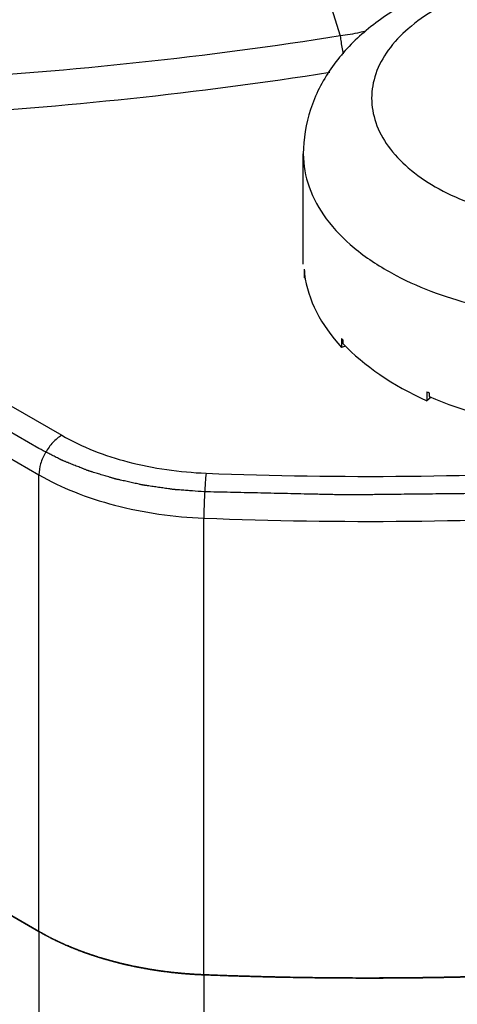
# Model space of a CAD drawing. Units: inches. Extents: x 0.5 to 33.6, y 0.5 to 21.6.
# Drawn here: x 2.8 to 3, y 17.2 to 17.6 of the extents above; entities that cross this region are included whole.
import ezdxf

# ---------------------------------------------------------------- set-up
doc = ezdxf.new("R2010")
doc.units = ezdxf.units.IN
doc.header["$LTSCALE"] = 1.87
doc.header["$MEASUREMENT"] = 0
doc.layers.get('0').update_dxf_attribs({"linetype": 'CONTINUOUS'})
doc.layers.add('AXIS', color=7, linetype='CONTINUOUS')
doc.layers.add('DATUM_CURVES', color=7, linetype='CONTINUOUS')

msp = doc.modelspace()

# ---------------------------------------------------------------- linework, layer by layer
at = {"color": 7, "linetype": 'CONTINUOUS'}
for p, q in [((2.9150229148, 17.6985862538), (2.9507971081, 17.5836411036)), ((2.8405328303, 17.2558201524), (2.1692671251, 17.6433668205)), ((2.5989436359, 17.5624565586), (2.8405328303, 17.4229781276)), ((2.6477147098, 17.5535863582), (2.8488844504, 17.4374436383)), ((2.937279421, 17.5001088266), (2.937279421, 17.5404229255)), ((2.9376010718, 17.4982469153), (2.9376010718, 17.4950323389)), ((2.937678381, 17.4977104738), (2.937678381, 17.4963817944)), ((2.9379867116, 17.4950498625), (2.9376010718, 17.4950323389)), ((2.9512573027, 17.4728556419), (2.9512573027, 17.4696410654)), ((2.9517270934, 17.472390673), (2.9517270934, 17.4710619936)), ((2.9527203915, 17.4701287594), (2.9512573027, 17.4696410654)), ((2.9825169235, 17.4533321376), (2.9825169235, 17.4501175611)), ((2.9840474152, 17.4514032435), (2.9825169235, 17.4501175611)), ((2.9832876666, 17.453029231), (2.9832876666, 17.4517005516)), ((2.8405328303, 17.2558201524), (2.8405328303, 17.4229781276)), ((2.9008900748, 17.2399698759), (2.9008900748, 17.4071278511))]:
    msp.add_line(p, q, dxfattribs=at)
for centre, radius, start, end in [((2.9727725838, 17.5030418594), 0.0354968554, 187.7632929575, 188.638121869), ((2.9967838206, 17.5183844572), 0.0643858436, 225.0014456312, 225.5896453742), ((3.0292167954, 17.5710275064), 0.1266217907, 248.3575162348, 248.732241383)]:
    msp.add_arc(centre, radius, start, end, dxfattribs=at)
for major_axis, ratio, start_param, end_param in [((0.1043075095, -0.0035834426), 0.6139488102, 3.2501621599, 3.6862844306), ((0.104273445, -0.005756427), 0.6004101075, 3.7072658568, 4.1433881276), ((0.104258173, -0.0066781484), 0.5824590094, 4.1564827476, 4.5926050184)]:
    msp.add_ellipse((3.0416101296, 17.4997585334), major_axis=major_axis, ratio=ratio, start_param=start_param, end_param=end_param, dxfattribs=at)
for points, knots in [([(2.97301467, 17.5944596212), (2.9679209745, 17.5915187923), (2.9584051464, 17.5848505801), (2.9467929919, 17.5721131409), (2.9391020563, 17.5570447892), (2.937279421, 17.5459274283), (2.937279421, 17.5404229255)], [0, 0, 0, 0, 0.2605440873, 0.5108730753, 0.7561641144, 1, 1, 1, 1]), ([(2.985514614, 17.5932215143), (2.9820323618, 17.591211047), (2.9757159176, 17.5868626681), (2.9681710293, 17.5789301428), (2.9633946846, 17.5701499121), (2.9617410735, 17.5608352859), (2.9633949833, 17.5515206812), (2.9681707649, 17.5427405534), (2.975718418, 17.5348069672), (2.9857010704, 17.5279331867), (2.9977503293, 17.5223224461), (3.0163665466, 17.5166683969), (3.041609945, 17.5139226522), (3.0668558988, 17.5166695224), (3.0854679088, 17.5223211047), (3.0938653951, 17.5262323013), (3.0977056452, 17.5284494575)], [0, 0, 0, 0, 0.0604124086, 0.114451776, 0.1630599397, 0.2084554017, 0.2538511475, 0.30245864, 0.3565008369, 0.4169116219, 0.4835331631, 0.5554172575, 0.7084561677, 0.8614955342, 0.933376808, 1, 1, 1, 1]), ([(2.960209691, 17.5854438187), (2.9594550113, 17.5852368199), (2.9563554151, 17.5844546074), (2.9531950072, 17.5839173846), (2.9507971081, 17.5836411036)], [0, 0, 0, 0, 0.2448297883, 1, 1, 1, 1]), ([(2.9507971081, 17.5836411036), (2.9019358286, 17.5758383047), (2.802747973, 17.5653160171), (2.703017864, 17.5646943117), (2.6529954386, 17.5668661369)], [0, 0, 0, 0, 0.4970408451, 1, 1, 1, 1]), ([(2.9507971073, 17.5836411042), (2.9508524534, 17.5830901755), (2.9511138597, 17.5808764926), (2.9515118826, 17.5786784714), (2.9518944138, 17.5770474782)], [0, 0, 0, 0, 0.2484133053, 1, 1, 1, 1]), ([(2.9469733512, 17.570218748), (2.898575335, 17.5626054732), (2.8004110979, 17.5522497014), (2.7017165808, 17.5513959088), (2.65221997, 17.5533528368)], [0, 0, 0, 0, 0.497248922, 1, 1, 1, 1]), ([(2.9372796883, 17.5404229255), (2.9372796833, 17.5363318562), (2.9388406454, 17.527785009), (2.9454996426, 17.5159427686), (2.9559819713, 17.5052997752), (2.9647249316, 17.4995253914), (2.9695412182, 17.4968691461)], [0, 0, 0, 0, 0.2165140838, 0.4491713623, 0.7089093882, 1, 1, 1, 1]), ([(2.9695412182, 17.4968691461), (2.9788112648, 17.4917565935), (2.9999312184, 17.4839635816), (3.0338891, 17.4792191248), (3.0686861824, 17.4810751391), (3.0911675852, 17.4869187633), (3.1014993072, 17.4911009432)], [0, 0, 0, 0, 0.234056533, 0.4915657311, 0.7535694985, 1, 1, 1, 1]), ([(2.9016970394, 17.4235746463), (2.9510114862, 17.4216248454), (3.049314431, 17.4225892668), (3.1470549357, 17.4332425807), (3.1952028253, 17.4410543929)], [0, 0, 0, 0, 0.502932249, 1, 1, 1, 1]), ([(2.8488844504, 17.4374436383), (2.8476988298, 17.4367591239), (2.8454550063, 17.4348707483), (2.842836214, 17.431291951), (2.8410462964, 17.4272345898), (2.8405328303, 17.424347176), (2.8405328303, 17.4229781276)], [0, 0, 0, 0, 0.2372238705, 0.499998382, 0.7627737741, 1, 1, 1, 1]), ([(2.8488844504, 17.4374436383), (2.8564184106, 17.4330940027), (2.8737878945, 17.4265003392), (2.8920760332, 17.4239550429), (2.9016970394, 17.4235746463)], [0, 0, 0, 0, 0.4746533288, 1, 1, 1, 1]), ([(2.8405328303, 17.4229781276), (2.844693678, 17.4205759154), (2.8537315573, 17.4162815676), (2.8737154985, 17.4098150041), (2.8898946386, 17.40756259), (2.9008900748, 17.4071278511)], [0, 0, 0, 0, 0.2291349777, 0.4751994093, 1, 1, 1, 1]), ([(2.9008900748, 17.4071278511), (2.9508769913, 17.4051514619), (3.050520431, 17.4061290327), (3.1495937606, 17.4169276209), (3.1983982124, 17.4248459578)], [0, 0, 0, 0, 0.5029322487, 1, 1, 1, 1]), ([(2.9016970394, 17.4235746463), (2.9015654319, 17.4224651372), (2.9013485209, 17.4199208939), (2.901024334, 17.4144399944), (2.9008900748, 17.4100661438), (2.9008900748, 17.4071278511)], [0, 0, 0, 0, 0.2034861439, 0.4648629245, 1, 1, 1, 1]), ([(2.9008900748, 17.2399698759), (2.9508769915, 17.2379934868), (3.0505204312, 17.2389710572), (3.1495937608, 17.2497696458), (3.1983982124, 17.2576879826)], [0, 0, 0, 0, 0.5029322505, 1, 1, 1, 1]), ([(2.8405328303, 17.2558201524), (2.8446937248, 17.2534179132), (2.8537315919, 17.2491234817), (2.8737156451, 17.2426572904), (2.8898946611, 17.240404614), (2.9008900748, 17.2399698759)], [0, 0, 0, 0, 0.2291376148, 0.475200335, 1, 1, 1, 1])]:
    msp.add_open_spline(points, degree=3, knots=knots, dxfattribs=at)
at = {"layer": 'AXIS', "color": 7, "linetype": 'CONTINUOUS'}
for p, q in [((2.8405328303, 17.2558201524), (2.8405328303, 6.1655314158)), ((2.9008900748, 17.2399698759), (2.9008900748, 6.1496811393))]:
    msp.add_line(p, q, dxfattribs=at)
for centre, radius, start, end in [((2.906156157, 17.3918061993), 0.1518969921, 257.9658180908, 262.9391058182), ((2.9072275649, 17.4007044674), 0.1608594812, 262.9499800327, 267.7420949393), ((2.9608483101, 18.7570416501), 1.5182561569, 267.7367143262, 269.8360101595), ((2.9608744967, 18.7594466008), 1.5206611729, 269.8352828547, 270.0868534386), ((2.9608927882, 18.7574891021), 1.5187036487, 270.086275306, 272.080231215)]:
    msp.add_arc(centre, radius, start, end, dxfattribs=at)
for points, knots in [([(2.8507671339, 17.2507034063), (2.8498697172, 17.2510907702), (2.8463875692, 17.2526499167), (2.8429904271, 17.2544012904), (2.8405328303, 17.2558201524)], [0, 0, 0, 0, 0.2561972852, 1, 1, 1, 1]), ([(2.862162961, 17.2464836083), (2.8611772759, 17.2467934531), (2.8573270549, 17.2480553152), (2.8535384134, 17.2495072019), (2.8507671339, 17.2507034063)], [0, 0, 0, 0, 0.2550155603, 1, 1, 1, 1]), ([(2.8744863627, 17.2432473882), (2.873432327, 17.2434731039), (2.8692887145, 17.24440914), (2.8651870806, 17.2455329924), (2.862162961, 17.2464836083)], [0, 0, 0, 0, 0.2537539842, 1, 1, 1, 1])]:
    msp.add_open_spline(points, degree=3, knots=knots, dxfattribs=at)
at = {"layer": 'DATUM_CURVES', "color": 7, "linetype": 'CONTINUOUS'}
for p, q in [((2.1692671251, 17.6433668205), (2.8405328303, 17.2558201524)), ((2.8405328303, 17.4326218569), (2.5952848004, 17.5742126698)), ((2.8507260344, 17.2507211567), (2.8508170793, 17.2506818624)), ((2.8620911265, 17.2465062124), (2.8622396302, 17.2464595342)), ((2.8744045493, 17.2432649329), (2.8745630797, 17.2432309816)), ((2.8875345302, 17.2410549627), (2.8874233987, 17.2410687614)), ((2.961589636, 17.2387855964), (2.9604769017, 17.2387854802))]:
    msp.add_line(p, q, dxfattribs=at)
for points, knots in [([(2.9008900748, 17.4167715804), (2.8995005472, 17.4168746003), (2.8974162562, 17.4170291313), (2.894984582, 17.4172094133), (2.8935950558, 17.4173124375), (2.8925529057, 17.4173896891), (2.8916844647, 17.4174541183), (2.8909896729, 17.417505543), (2.8905555166, 17.4175379535), (2.8902079888, 17.4175632635), (2.8899912466, 17.4175804933), (2.8898167932, 17.4175910451), (2.8896462081, 17.4176133964), (2.889349481, 17.4176579925), (2.8889246477, 17.4177188413), (2.8882454384, 17.4178177977), (2.8873962473, 17.4179409457), (2.8860376424, 17.4181382899), (2.8843393466, 17.4183848551), (2.8826410837, 17.4186314961), (2.8812824262, 17.4188287191), (2.8804333669, 17.4189521699), (2.8797538872, 17.4190505055), (2.8793297424, 17.4191129348), (2.8790317787, 17.4191546923), (2.8788631758, 17.4191815937), (2.8787008338, 17.4192199471), (2.8784957626, 17.4192639678), (2.8781688466, 17.4193365922), (2.8777597915, 17.4194266224), (2.8771055326, 17.4195710901), (2.8762876302, 17.4197515308), (2.8753061811, 17.4199681214), (2.8743247229, 17.4201846952), (2.8733432675, 17.4204012741), (2.8723618099, 17.4206178498), (2.8713803581, 17.420834433), (2.8705624643, 17.4210148968), (2.8699081879, 17.4211593172), (2.8694173751, 17.4212674978), (2.8690087, 17.4213580769), (2.8687219689, 17.421420641), (2.8685591507, 17.4214577055), (2.8684341409, 17.4214818036), (2.8683202018, 17.4215200459), (2.8681644213, 17.421566102), (2.8678936048, 17.4216489989), (2.8675057834, 17.4217662212), (2.8670408004, 17.4219074023), (2.8664206823, 17.4220954642), (2.865645583, 17.4223306032), (2.8647154431, 17.4226127434), (2.863785309, 17.4228948911), (2.8628551727, 17.4231770357), (2.8619250393, 17.4234591853), (2.8609948964, 17.4237413177), (2.8602198065, 17.4239764812), (2.8595996692, 17.4241644932), (2.8592122325, 17.424282271), (2.8589019416, 17.4243758742), (2.858708789, 17.4244357886), (2.8585524822, 17.424480485), (2.8584401387, 17.4245228654), (2.8583291645, 17.424567728), (2.8581065117, 17.4246561764), (2.8577728283, 17.4247893852), (2.8573277481, 17.4249666905), (2.8568827131, 17.4251440777), (2.8562893174, 17.4253805655), (2.855250882, 17.4257944323), (2.8537674003, 17.4263856642), (2.8522839155, 17.4269768963), (2.8512454844, 17.4273907629), (2.850652082, 17.4276272509), (2.8502070674, 17.4278046375), (2.8497619105, 17.427981945), (2.8494284418, 17.4281151477), (2.8492055089, 17.4282036041), (2.8491135435, 17.4282409748), (2.8490378173, 17.4282696727), (2.8489699677, 17.4283027541), (2.8488548904, 17.4283626834), (2.8486885849, 17.4284472339), (2.8484235631, 17.4285831086), (2.8480919206, 17.4287527486), (2.8475614967, 17.4290242864), (2.8468983967, 17.4293636695), (2.8461027068, 17.429770946), (2.8450417764, 17.4303139755), (2.8431851532, 17.4312642798), (2.8415937602, 17.4320788254), (2.8405328318, 17.432621856)], [0, 0, 0, 0, 0.0625, 0.09375, 0.109375, 0.125, 0.140625, 0.1484375, 0.15625, 0.16015625, 0.1640625, 0.166015625, 0.16796875, 0.171875, 0.1796875, 0.1875, 0.203125, 0.21875, 0.25, 0.28125, 0.296875, 0.3125, 0.3203125, 0.328125, 0.33203125, 0.333984375, 0.3359375, 0.33984375, 0.34375, 0.3515625, 0.359375, 0.375, 0.390625, 0.40625, 0.421875, 0.4375, 0.453125, 0.46875, 0.4765625, 0.484375, 0.4921875, 0.49609375, 0.498046875, 0.5, 0.501953125, 0.50390625, 0.5078125, 0.515625, 0.5234375, 0.53125, 0.546875, 0.5625, 0.578125, 0.59375, 0.609375, 0.625, 0.640625, 0.6484375, 0.65625, 0.66015625, 0.6640625, 0.666015625, 0.66796875, 0.669921875, 0.671875, 0.6796875, 0.6875, 0.6953125, 0.703125, 0.71875, 0.75, 0.78125, 0.796875, 0.8046875, 0.8125, 0.8203125, 0.828125, 0.830078125, 0.83203125, 0.8330078125, 0.833984375, 0.8359375, 0.83984375, 0.84375, 0.8515625, 0.859375, 0.875, 0.890625, 0.90625, 0.9375, 1, 1, 1, 1]), ([(3.1983982124, 17.4344896871), (3.1954262519, 17.4340588078), (3.1894823311, 17.433197049), (3.1805664495, 17.4319044115), (3.173136549, 17.4308272115), (3.1671926269, 17.429965456), (3.1627346899, 17.4293191273), (3.1590197277, 17.4287805584), (3.156047791, 17.4283496173), (3.1541902554, 17.4280804748), (3.1527043989, 17.4278647128), (3.1517753462, 17.4277308836), (3.1511257957, 17.4276351548), (3.1507533937, 17.4275836576), (3.1503763568, 17.4275442339), (3.1499066476, 17.4274908204), (3.1491542261, 17.4274076691), (3.1482140028, 17.4273029388), (3.1467094759, 17.4271358126), (3.1448288755, 17.426926753), (3.14257213, 17.4266759466), (3.1395631448, 17.4263415152), (3.1342974166, 17.425756271), (3.1282794433, 17.4250874159), (3.1222614694, 17.4244185624), (3.1185002358, 17.4240005288), (3.1154912488, 17.4236661019), (3.1132345087, 17.4234152818), (3.1109777683, 17.4231644617), (3.1087210288, 17.4229136413), (3.1068404098, 17.4227046254), (3.1055239819, 17.422558312), (3.1047717289, 17.4224747078), (3.1042075633, 17.4224119951), (3.1036433052, 17.4223493188), (3.1032203708, 17.4223022096), (3.1029380116, 17.4222709621), (3.1027975514, 17.4222550549), (3.1026542942, 17.4222402498), (3.102449976, 17.422225753), (3.102199135, 17.4222058367), (3.1017952429, 17.422174974), (3.1012912497, 17.422136052), (3.1004843733, 17.4220739688), (3.099475945, 17.421996299), (3.0982657594, 17.4219031234), (3.0966522036, 17.4217788795), (3.0946352504, 17.4216235779), (3.0922149101, 17.4214372145), (3.0889877885, 17.4211887306), (3.0849538869, 17.4208781255), (3.0801132049, 17.4205053994), (3.0752725228, 17.4201326734), (3.0704318408, 17.4197599473), (3.066397939, 17.4194493422), (3.0631708178, 17.4192008582), (3.0607504765, 17.419014495), (3.0583301365, 17.4188281327), (3.0563131824, 17.4186728279), (3.0546996284, 17.4185485904), (3.053691136, 17.4184709277), (3.0528843904, 17.4184088302), (3.052279199, 17.4183621677), (3.0517752933, 17.4183235665), (3.0514217342, 17.4182959879), (3.0512209888, 17.4182810996), (3.0510668004, 17.4182674798), (3.0509264852, 17.4182632391), (3.050734559, 17.4182543133), (3.0504009429, 17.4182402175), (3.0499231698, 17.4182192836), (3.0493503465, 17.4181945041), (3.048586406, 17.4181613456), (3.0476315406, 17.4181199383), (3.0461037223, 17.4180536638), (3.044193961, 17.4179708285), (3.0419022425, 17.4178714227), (3.0396105253, 17.4177720179), (3.0365549019, 17.4176394778), (3.0327353728, 17.4174738027), (3.0281519378, 17.4172749928), (3.0235685029, 17.417076182), (3.0189850677, 17.4168773746), (3.0144016336, 17.4166785546), (3.0105821019, 17.4165129105), (3.0075264838, 17.4163803073), (3.0056167061, 17.4162976305), (3.0040889214, 17.4162310306), (3.0031339706, 17.4161904515), (3.002465676, 17.4161599503), (3.0020835259, 17.4161458001), (3.001700368, 17.4161440029), (3.0012217658, 17.4161375267), (3.0004558093, 17.4161295284), (2.9994984298, 17.4161187213), (2.9979665856, 17.4161018823), (2.9960517931, 17.4160806783), (2.9937540366, 17.4160552999), (2.9906903632, 17.4160214389), (2.9853289339, 17.415962193), (2.9792015864, 17.4158944787), (2.9730742389, 17.415826766), (2.9692446466, 17.4157844454), (2.9661809729, 17.415750589), (2.9638832176, 17.4157251966), (2.9615854621, 17.4156998044), (2.9592877074, 17.4156744117), (2.9573729092, 17.4156532525), (2.9560325556, 17.4156384383), (2.9552666313, 17.4156299773), (2.9546922106, 17.4156236197), (2.9541177037, 17.4156173073), (2.953687065, 17.4156124464), (2.9533995971, 17.4156094027), (2.9532565334, 17.4156075291), (2.953110864, 17.4156070232), (2.9529042394, 17.4156128561), (2.9526502039, 17.4156179192), (2.9522413747, 17.4156272652), (2.9517311505, 17.4156385215), (2.9509143378, 17.4156567697), (2.9498934778, 17.4156794983), (2.948668379, 17.4157068076), (2.9470349372, 17.4157432077), (2.9449931271, 17.415788712), (2.9425429583, 17.4158433155), (2.9392760654, 17.4159161207), (2.9351924497, 17.416007127), (2.9302921106, 17.4161163346), (2.9253917716, 17.4162255422), (2.9188579863, 17.4163711524), (2.9106907546, 17.4165531651), (2.9041569693, 17.4166987753), (2.9008900766, 17.4167715803)], [0, 0, 0, 0, 0.03125, 0.0625, 0.09375, 0.109375, 0.125, 0.140625, 0.1484375, 0.15625, 0.16015625, 0.1640625, 0.166015625, 0.1669921875, 0.16796875, 0.169921875, 0.171875, 0.17578125, 0.1796875, 0.1875, 0.1953125, 0.203125, 0.21875, 0.25, 0.265625, 0.28125, 0.2890625, 0.296875, 0.3046875, 0.3125, 0.3203125, 0.32421875, 0.326171875, 0.328125, 0.330078125, 0.33203125, 0.3325195312, 0.3330078125, 0.3334960938, 0.333984375, 0.3349609375, 0.3359375, 0.337890625, 0.33984375, 0.34375, 0.34765625, 0.3515625, 0.359375, 0.3671875, 0.375, 0.390625, 0.40625, 0.421875, 0.4375, 0.453125, 0.4609375, 0.46875, 0.4765625, 0.484375, 0.48828125, 0.4921875, 0.494140625, 0.49609375, 0.498046875, 0.4990234375, 0.4995117188, 0.5, 0.5004882812, 0.5009765625, 0.501953125, 0.50390625, 0.505859375, 0.5078125, 0.51171875, 0.515625, 0.5234375, 0.53125, 0.5390625, 0.546875, 0.5625, 0.578125, 0.59375, 0.609375, 0.625, 0.640625, 0.6484375, 0.65625, 0.66015625, 0.6640625, 0.666015625, 0.6669921875, 0.66796875, 0.669921875, 0.671875, 0.67578125, 0.6796875, 0.6875, 0.6953125, 0.703125, 0.71875, 0.75, 0.765625, 0.78125, 0.7890625, 0.796875, 0.8046875, 0.8125, 0.8203125, 0.82421875, 0.826171875, 0.828125, 0.830078125, 0.83203125, 0.8325195312, 0.8330078125, 0.8334960938, 0.833984375, 0.8349609375, 0.8359375, 0.837890625, 0.83984375, 0.84375, 0.84765625, 0.8515625, 0.859375, 0.8671875, 0.875, 0.890625, 0.90625, 0.921875, 0.9375, 0.96875, 1, 1, 1, 1]), ([(2.8507260344, 17.2507211567), (2.850529562, 17.2508079272), (2.8502348394, 17.2509380915), (2.849841932, 17.2511116099), (2.8495962479, 17.2512201299), (2.8493999673, 17.2513067839), (2.8492766836, 17.2513613122), (2.8491916043, 17.2513987413), (2.8491410797, 17.2514212883), (2.8490833688, 17.2514482004), (2.8490136866, 17.2514803486), (2.848844427, 17.2515587319), (2.8485913939, 17.2516757959), (2.8482534944, 17.2518321504), (2.8479158564, 17.2519885183), (2.8475776944, 17.2521445636), (2.8472413667, 17.2523018858), (2.8468017541, 17.2525178496), (2.8463592526, 17.2527317969), (2.8459187995, 17.2529471431), (2.8455852035, 17.2531064723), (2.8452636077, 17.2532738239), (2.8448304608, 17.2534940542), (2.8443994284, 17.2537156708), (2.8439653169, 17.2539353073), (2.8435407025, 17.2541610154), (2.8430136237, 17.254445317), (2.8424836062, 17.2547284392), (2.8420636936, 17.2549560344), (2.8416577558, 17.2551870224), (2.8411455067, 17.2554745855), (2.8407371785, 17.2557049932), (2.8405328305, 17.2558201523)], [0, 0, 0, 0, 0.0625, 0.09375, 0.125, 0.140625, 0.15625, 0.1640625, 0.16796875, 0.171875, 0.1796875, 0.1875, 0.21875, 0.25, 0.28125, 0.3125, 0.34375, 0.375, 0.4375, 0.46875, 0.5, 0.53125, 0.5625, 0.625, 0.65625, 0.6875, 0.75, 0.8125, 0.84375, 0.875, 0.9375, 1, 1, 1, 1]), ([(2.8405328303, 17.2558201524), (2.8407095666, 17.255720231), (2.8409746875, 17.255570342), (2.8413281157, 17.2553705173), (2.8415491468, 17.2552455701), (2.8417256559, 17.2551457418), (2.8418366944, 17.2550830539), (2.8419129777, 17.2550397639), (2.8419588268, 17.2550141014), (2.8420131828, 17.2549849538), (2.8420782201, 17.2549497105), (2.8422367023, 17.2548641459), (2.8424734279, 17.2547362156), (2.8427895977, 17.2545653819), (2.8431057532, 17.2543946994), (2.8434214303, 17.2542236717), (2.8437390353, 17.2540538739), (2.8441718833, 17.2538334026), (2.8446016853, 17.2536109932), (2.8450335942, 17.2533899536), (2.8453542512, 17.2532220027), (2.8456869533, 17.2530620517), (2.8461261952, 17.2528458827), (2.8465675127, 17.2526311194), (2.8470058741, 17.2524143148), (2.8474532922, 17.2522038012), (2.8480157559, 17.2519430805), (2.8485766082, 17.2516804954), (2.8490266044, 17.2514729647), (2.8497072472, 17.2511741686), (2.8502729785, 17.2509219166), (2.8507260343, 17.2507211567)], [0, 0, 0, 0, 0.0625, 0.09375, 0.125, 0.140625, 0.15625, 0.1640625, 0.16796875, 0.171875, 0.1796875, 0.1875, 0.21875, 0.25, 0.28125, 0.3125, 0.34375, 0.375, 0.4375, 0.46875, 0.5, 0.53125, 0.5625, 0.625, 0.65625, 0.6875, 0.75, 0.8125, 0.84375, 0.875, 1, 1, 1, 1]), ([(2.8620911265, 17.2465062124), (2.861875231, 17.2465759216), (2.8615513717, 17.2466804928), (2.8611196234, 17.2468198919), (2.8608496473, 17.246907077), (2.8606339705, 17.2469766867), (2.860498479, 17.2470205085), (2.8604050248, 17.247050551), (2.8603494478, 17.2470687081), (2.8602856798, 17.2470905942), (2.8602087696, 17.2471166773), (2.8600218804, 17.2471803252), (2.8597425202, 17.2472753621), (2.8593694567, 17.2474023013), (2.8589966488, 17.2475292752), (2.858623402, 17.2476558867), (2.8582516553, 17.2477839131), (2.8577631956, 17.2479614789), (2.8572723752, 17.2481368112), (2.8567832351, 17.248313696), (2.8564136998, 17.2484439356), (2.8560540452, 17.248583095), (2.8556917553, 17.2487198606), (2.855330126, 17.2488572816), (2.8550287623, 17.2489716094), (2.8547873554, 17.2490631991), (2.8546372689, 17.249120219), (2.8545306125, 17.2491605747), (2.8544721639, 17.2491829448), (2.8544231243, 17.249202715), (2.8543586087, 17.2492283165), (2.8542064186, 17.2492890284), (2.8539770178, 17.2493804053), (2.8536718056, 17.2495020558), (2.8534172602, 17.2496034997), (2.8532137806, 17.2496845831), (2.8530863149, 17.2497354052), (2.8529850015, 17.249775733), (2.8529201782, 17.2498016902), (2.8528717606, 17.2498207327), (2.8528260259, 17.249839733), (2.8527776511, 17.2498600555), (2.8526822596, 17.2499000204), (2.852538602, 17.2499602533), (2.8523473845, 17.2500404007), (2.8521560798, 17.2501205917), (2.8519010372, 17.2502274978), (2.8514546986, 17.2504145906), (2.8510721275, 17.2505749534), (2.850817079, 17.2506818625)], [0, 0, 0, 0, 0.0625, 0.09375, 0.125, 0.140625, 0.15625, 0.1640625, 0.16796875, 0.171875, 0.1796875, 0.1875, 0.21875, 0.25, 0.28125, 0.3125, 0.34375, 0.375, 0.4375, 0.46875, 0.5, 0.53125, 0.5625, 0.59375, 0.625, 0.640625, 0.65625, 0.6640625, 0.66796875, 0.671875, 0.6796875, 0.6875, 0.71875, 0.75, 0.78125, 0.796875, 0.8125, 0.8203125, 0.828125, 0.83203125, 0.8359375, 0.83984375, 0.84375, 0.859375, 0.875, 0.890625, 0.90625, 0.9375, 1, 1, 1, 1]), ([(2.8508170793, 17.2506818624), (2.8510168318, 17.2505976251), (2.8513164787, 17.2504712638), (2.8517159353, 17.2503028035), (2.8519657469, 17.2501974711), (2.8521652515, 17.2501133071), (2.852290728, 17.2500604723), (2.852376986, 17.2500239535), (2.8524287415, 17.2500023571), (2.8524897824, 17.2499780168), (2.8525629098, 17.2499485294), (2.8527410273, 17.2498769872), (2.8530071126, 17.2497700035), (2.8533624877, 17.2496271456), (2.8537178111, 17.2494844363), (2.8540727469, 17.2493413456), (2.8544292848, 17.249199632), (2.8549124726, 17.2490173217), (2.8553931281, 17.2488328415), (2.8558755274, 17.2486498902), (2.8562346279, 17.2485102597), (2.8566036525, 17.248379533), (2.856970007, 17.2482464253), (2.8573371179, 17.2481139376), (2.8576427476, 17.2480034489), (2.8578875836, 17.2479149453), (2.8580399234, 17.2478599533), (2.8581479223, 17.2478208057), (2.8582075076, 17.2477994587), (2.8582590774, 17.2477819655), (2.8583262794, 17.2477587817), (2.858485309, 17.2477042249), (2.8587248024, 17.2476219338), (2.8590435763, 17.2475124753), (2.8593093697, 17.2474211939), (2.8595219232, 17.2473481957), (2.859654898, 17.2473025375), (2.859760989, 17.2472660867), (2.8598279535, 17.2472431325), (2.8598735108, 17.2472274101), (2.8599016054, 17.2472178853), (2.8599374659, 17.2472063247), (2.859979637, 17.2471925697), (2.8600830326, 17.247158985), (2.8602372083, 17.2471088486), (2.8604433003, 17.2470418625), (2.8606492521, 17.2469749132), (2.8609239033, 17.2468856346), (2.8614045202, 17.2467294031), (2.8618164853, 17.2465954883), (2.862091127, 17.2465062122)], [0, 0, 0, 0, 0.0625, 0.09375, 0.125, 0.140625, 0.15625, 0.1640625, 0.16796875, 0.171875, 0.1796875, 0.1875, 0.21875, 0.25, 0.28125, 0.3125, 0.34375, 0.375, 0.4375, 0.46875, 0.5, 0.53125, 0.5625, 0.59375, 0.625, 0.640625, 0.65625, 0.6640625, 0.66796875, 0.671875, 0.6796875, 0.6875, 0.71875, 0.75, 0.78125, 0.796875, 0.8125, 0.8203125, 0.828125, 0.83203125, 0.833984375, 0.8359375, 0.83984375, 0.84375, 0.859375, 0.875, 0.890625, 0.90625, 0.9375, 1, 1, 1, 1]), ([(2.8744045493, 17.2432649329), (2.8741736195, 17.2433161209), (2.8738272071, 17.2433929088), (2.8733653946, 17.2434952691), (2.8730766147, 17.2435592934), (2.8728459261, 17.2436104009), (2.8727009811, 17.2436425984), (2.8726010518, 17.243664625), (2.8725415521, 17.2436780121), (2.8724730227, 17.2436944144), (2.8723904475, 17.2437138867), (2.8721897262, 17.2437614679), (2.8718897157, 17.2438324894), (2.8714890692, 17.2439273577), (2.871088667, 17.2440222815), (2.8706879201, 17.2441168104), (2.8702883078, 17.2442128634), (2.8697609218, 17.2443483216), (2.8692317519, 17.2444813745), (2.8687038609, 17.2446161026), (2.8683058897, 17.2447145285), (2.8679154908, 17.2448225976), (2.8675230759, 17.2449280801), (2.8671311528, 17.2450342658), (2.8668045911, 17.2451225656), (2.8665429975, 17.2451933056), (2.8663803416, 17.245237362), (2.8662647936, 17.2452685072), (2.8662014094, 17.2452858273), (2.8661479809, 17.2453013501), (2.8660777923, 17.2453213679), (2.8659121408, 17.2453689051), (2.865662483, 17.2454404246), (2.8653302995, 17.2455356549), (2.8650532668, 17.2456150634), (2.8648318054, 17.2456785349), (2.8646930868, 17.2457183181), (2.8645828032, 17.2457498859), (2.8645123002, 17.245770206), (2.8644595068, 17.2457851102), (2.8644100304, 17.2457999897), (2.864357785, 17.2458159064), (2.8642547185, 17.2458472061), (2.8640995206, 17.2458943799), (2.8638929319, 17.2459571501), (2.8636862519, 17.2460199547), (2.8634107103, 17.2461036821), (2.8629284976, 17.2462502106), (2.8625151776, 17.2463758046), (2.8622396298, 17.2464595343)], [0, 0, 0, 0, 0.0625, 0.09375, 0.125, 0.140625, 0.15625, 0.1640625, 0.16796875, 0.171875, 0.1796875, 0.1875, 0.21875, 0.25, 0.28125, 0.3125, 0.34375, 0.375, 0.4375, 0.46875, 0.5, 0.53125, 0.5625, 0.59375, 0.625, 0.640625, 0.65625, 0.6640625, 0.66796875, 0.671875, 0.6796875, 0.6875, 0.71875, 0.75, 0.78125, 0.796875, 0.8125, 0.8203125, 0.828125, 0.83203125, 0.8359375, 0.83984375, 0.84375, 0.859375, 0.875, 0.890625, 0.90625, 0.9375, 1, 1, 1, 1]), ([(2.8622396302, 17.2464595342), (2.8624582146, 17.2463926763), (2.8627861104, 17.2462923857), (2.8632232277, 17.2461586801), (2.8634965868, 17.2460750824), (2.8637149076, 17.2460082766), (2.8638521938, 17.245966358), (2.8639466193, 17.2459373455), (2.8640031972, 17.2459202498), (2.8640696453, 17.2459012059), (2.8641493319, 17.245878067), (2.8643433559, 17.2458219851), (2.8646332305, 17.2457380982), (2.8650203714, 17.2456260875), (2.8654074242, 17.2455142195), (2.8657941881, 17.2454019421), (2.866182196, 17.2452911599), (2.8667056164, 17.2451506683), (2.8672270689, 17.2450078197), (2.867749868, 17.2448666285), (2.8681398954, 17.2447581198), (2.8685375368, 17.2446592435), (2.8689331261, 17.2445577901), (2.8693293101, 17.2444570127), (2.8696591909, 17.2443729258), (2.8699234523, 17.2443055721), (2.87008786, 17.2442637392), (2.8702044543, 17.2442339221), (2.8702687196, 17.2442177203), (2.8703240962, 17.2442046701), (2.8703963551, 17.2441872802), (2.8705672758, 17.2441464308), (2.8708247089, 17.2440847841), (2.8711673433, 17.2440028031), (2.871453034, 17.2439344329), (2.8716815026, 17.243879756), (2.8718244243, 17.2438455611), (2.8719384735, 17.2438182528), (2.8720104102, 17.2438010769), (2.8720594515, 17.2437892706), (2.8720895315, 17.2437821849), (2.8721273565, 17.243773822), (2.8721719904, 17.2437638049), (2.8722812907, 17.2437394045), (2.872444326, 17.2437029549), (2.8726622294, 17.2436542692), (2.872879993, 17.2436056065), (2.8731703931, 17.2435407149), (2.8736785706, 17.2434271583), (2.8741141591, 17.2433298229), (2.8744045497, 17.2432649328)], [0, 0, 0, 0, 0.0625, 0.09375, 0.125, 0.140625, 0.15625, 0.1640625, 0.16796875, 0.171875, 0.1796875, 0.1875, 0.21875, 0.25, 0.28125, 0.3125, 0.34375, 0.375, 0.4375, 0.46875, 0.5, 0.53125, 0.5625, 0.59375, 0.625, 0.640625, 0.65625, 0.6640625, 0.66796875, 0.671875, 0.6796875, 0.6875, 0.71875, 0.75, 0.78125, 0.796875, 0.8125, 0.8203125, 0.828125, 0.83203125, 0.833984375, 0.8359375, 0.83984375, 0.84375, 0.859375, 0.875, 0.890625, 0.90625, 0.9375, 1, 1, 1, 1]), ([(2.8874233987, 17.2410687614), (2.8871821541, 17.2411003334), (2.8868202682, 17.2411476957), (2.8863378293, 17.2412108279), (2.8860361474, 17.241250322), (2.8857951613, 17.2412818342), (2.8856437251, 17.2413017188), (2.885539363, 17.2413152583), (2.8854771564, 17.2413235892), (2.8854052655, 17.2413341579), (2.8853187121, 17.2413466038), (2.8851082592, 17.2413771032), (2.884793727, 17.2414225941), (2.884373682, 17.2414833675), (2.883953865, 17.2415442161), (2.8835338047, 17.2416046453), (2.8831144895, 17.2416666767), (2.8825589449, 17.2417571455), (2.8820022312, 17.2418450864), (2.8814463679, 17.2419347909), (2.8810280884, 17.2419993064), (2.8806149117, 17.2420739917), (2.8802003813, 17.2421459504), (2.8797861632, 17.2422186456), (2.8794410686, 17.2422790422), (2.8791646275, 17.2423274299), (2.8789927219, 17.2423575873), (2.8788706407, 17.2423788605), (2.8788036143, 17.2423907627), (2.8787468868, 17.2424017092), (2.8786724571, 17.242415719), (2.8784967234, 17.2424490736), (2.8782319041, 17.2424992189), (2.8778795169, 17.2425660125), (2.877585677, 17.2426216951), (2.8773506937, 17.2426662235), (2.8772036996, 17.2426940872), (2.8770863931, 17.2427163023), (2.8770124193, 17.2427303597), (2.8769619547, 17.2427398533), (2.8769310572, 17.2427458204), (2.8768923983, 17.242753829), (2.8768467275, 17.242763142), (2.8767349342, 17.2427860676), (2.8765681614, 17.2428202147), (2.8763452735, 17.242865882), (2.8761225258, 17.2429115125), (2.8758254799, 17.242972366), (2.8753056725, 17.2430788536), (2.8748601155, 17.2431701307), (2.8745630792, 17.2432309817)], [0, 0, 0, 0, 0.0625, 0.09375, 0.125, 0.140625, 0.15625, 0.1640625, 0.16796875, 0.171875, 0.1796875, 0.1875, 0.21875, 0.25, 0.28125, 0.3125, 0.34375, 0.375, 0.4375, 0.46875, 0.5, 0.53125, 0.5625, 0.59375, 0.625, 0.640625, 0.65625, 0.6640625, 0.66796875, 0.671875, 0.6796875, 0.6875, 0.71875, 0.75, 0.78125, 0.796875, 0.8125, 0.8203125, 0.828125, 0.83203125, 0.833984375, 0.8359375, 0.83984375, 0.84375, 0.859375, 0.875, 0.890625, 0.90625, 0.9375, 1, 1, 1, 1]), ([(2.8745630797, 17.2432309816), (2.8747959652, 17.2431828375), (2.8751453136, 17.2431106191), (2.8756110312, 17.2430143367), (2.8759022717, 17.2429541421), (2.8761348834, 17.2429060278), (2.8762811338, 17.242875862), (2.8763817695, 17.242854935), (2.8764419973, 17.2428426809), (2.876512476, 17.2428293127), (2.8765970707, 17.2428129834), (2.8768029811, 17.2427734786), (2.8771106439, 17.2427143682), (2.8775215098, 17.2426354004), (2.8779323464, 17.2425567351), (2.8784794196, 17.24245044), (2.8791686516, 17.2423273748), (2.8798586472, 17.2422056385), (2.8804109305, 17.2421088521), (2.8808238246, 17.242033657), (2.8812418484, 17.2419685821), (2.8816584849, 17.2419007983), (2.8820755411, 17.2418337298), (2.8824228447, 17.2417777128), (2.8827010615, 17.2417328452), (2.8828741339, 17.2417050011), (2.8829969102, 17.241685106), (2.8830645253, 17.2416743709), (2.883122563, 17.2416660218), (2.8831983837, 17.2416547698), (2.8833776589, 17.2416284364), (2.8836477054, 17.2415886541), (2.8840071103, 17.2415357732), (2.8843067893, 17.2414916668), (2.8845464413, 17.2414563942), (2.8846963642, 17.2414343369), (2.8848159884, 17.2414167166), (2.8848914688, 17.2414056461), (2.8849428717, 17.2413980126), (2.8849744873, 17.2413934692), (2.8850145494, 17.2413882425), (2.88506174, 17.2413819426), (2.8851773736, 17.2413666306), (2.885349826, 17.2413437434), (2.885580333, 17.2413131809), (2.8858106874, 17.2412826308), (2.8861178798, 17.241241893), (2.8866554415, 17.2411706039), (2.8871162173, 17.2411094983), (2.8874233992, 17.2410687613)], [0, 0, 0, 0, 0.0625, 0.09375, 0.125, 0.140625, 0.15625, 0.1640625, 0.16796875, 0.171875, 0.1796875, 0.1875, 0.21875, 0.25, 0.28125, 0.3125, 0.375, 0.4375, 0.46875, 0.5, 0.53125, 0.5625, 0.59375, 0.625, 0.640625, 0.65625, 0.6640625, 0.66796875, 0.671875, 0.6796875, 0.6875, 0.71875, 0.75, 0.78125, 0.796875, 0.8125, 0.8203125, 0.828125, 0.83203125, 0.833984375, 0.8359375, 0.83984375, 0.84375, 0.859375, 0.875, 0.890625, 0.90625, 0.9375, 1, 1, 1, 1]), ([(2.9008900748, 17.2399698759), (2.9006434784, 17.2399811249), (2.9002735639, 17.2399980011), (2.8997804239, 17.2400204917), (2.8994720462, 17.2400345714), (2.8992257206, 17.2400457826), (2.8990709085, 17.2400529092), (2.8989642607, 17.2400576583), (2.8989006269, 17.2400607468), (2.8988268527, 17.2400652472), (2.8987381009, 17.2400703901), (2.898522244, 17.2400831299), (2.8981996581, 17.2401020791), (2.8977688521, 17.2401274069), (2.8973382531, 17.240152828), (2.8969075176, 17.2401778139), (2.896477121, 17.2402044471), (2.8959048348, 17.2402479317), (2.8953320201, 17.2402888173), (2.8947596091, 17.2403315198), (2.8943296181, 17.2403606948), (2.8939021562, 17.2404003687), (2.8933312853, 17.2404494631), (2.8927608858, 17.2405003845), (2.8921897635, 17.2405486779), (2.8916209037, 17.2406050473), (2.8909108886, 17.2406784849), (2.8901995156, 17.2407500108), (2.8896328285, 17.240809439), (2.8890746835, 17.2408760981), (2.8883740519, 17.2409569245), (2.8878144458, 17.2410223467), (2.8875345304, 17.2410549626)], [0, 0, 0, 0, 0.0625, 0.09375, 0.125, 0.140625, 0.15625, 0.1640625, 0.16796875, 0.171875, 0.1796875, 0.1875, 0.21875, 0.25, 0.28125, 0.3125, 0.34375, 0.375, 0.4375, 0.46875, 0.5, 0.53125, 0.5625, 0.625, 0.65625, 0.6875, 0.75, 0.8125, 0.84375, 0.875, 0.9375, 1, 1, 1, 1]), ([(2.8875345302, 17.2410549627), (2.8877769267, 17.2410264828), (2.8881405418, 17.2409837626), (2.8886252805, 17.2409268043), (2.8889284119, 17.2408912012), (2.8891705301, 17.2408627283), (2.8893227363, 17.2408449108), (2.8894275124, 17.2408324825), (2.8894901511, 17.2408253119), (2.8895632121, 17.2408178825), (2.8896509697, 17.2408086843), (2.8897933763, 17.240793918), (2.8899707013, 17.2407754755), (2.8902548055, 17.2407459671), (2.8906097867, 17.2407090226), (2.8910359033, 17.2406649731), (2.8916036346, 17.2406048526), (2.8923161324, 17.2405394012), (2.8931721342, 17.2404645672), (2.8940265697, 17.2403834747), (2.894886266, 17.2403237087), (2.8957443757, 17.2402574434), (2.8966035709, 17.2401958484), (2.8974649491, 17.2401463313), (2.8981828136, 17.2401013478), (2.8987558953, 17.2400682483), (2.8996084824, 17.2400307767), (2.9003208038, 17.2399963792), (2.9008900746, 17.2399698759)], [0, 0, 0, 0, 0.0625, 0.09375, 0.125, 0.140625, 0.15625, 0.1640625, 0.16796875, 0.171875, 0.1796875, 0.1875, 0.203125, 0.21875, 0.25, 0.28125, 0.3125, 0.375, 0.4375, 0.5, 0.5625, 0.625, 0.6875, 0.75, 0.8125, 0.84375, 0.875, 1, 1, 1, 1]), ([(2.9008900748, 17.2399698759), (2.902037017, 17.2399280102), (2.9043308648, 17.2398439152), (2.9071983572, 17.2397406139), (2.9094919675, 17.2396541562), (2.9117869659, 17.2395815114), (2.9146562301, 17.2394959266), (2.9175251771, 17.2394068732), (2.9198206829, 17.2393397781), (2.9221173321, 17.2392866285), (2.9244136199, 17.2392289422), (2.9267101343, 17.239174407), (2.9284322019, 17.239128589), (2.930155429, 17.2391008615), (2.931591187, 17.2390736263), (2.9327398487, 17.2390527025), (2.9336013376, 17.2390368938), (2.9344628286, 17.2390211162), (2.9353243185, 17.2390053303), (2.9360422288, 17.2389921772), (2.9365447621, 17.2389829697), (2.93683193, 17.2389777083), (2.9370472891, 17.2389737622), (2.9372268087, 17.2389704742), (2.9373703038, 17.2389678427), (2.9374602628, 17.2389662007), (2.9375316013, 17.2389648808), (2.9375776225, 17.2389640701), (2.9376111533, 17.2389633891), (2.937656681, 17.2389628266), (2.9377419276, 17.2389618974), (2.9378608006, 17.2389605412), (2.9380526225, 17.2389583874), (2.9382918435, 17.2389556896), (2.9386749079, 17.2389513761), (2.9391536318, 17.2389459833), (2.9397281462, 17.2389395124), (2.9404941494, 17.2389308843), (2.9414516588, 17.2389200993), (2.9426006678, 17.2389071572), (2.9437496774, 17.2388942152), (2.944898687, 17.2388812731), (2.9460476958, 17.2388683311), (2.947005206, 17.2388575459), (2.9477712075, 17.2388489181), (2.948345727, 17.2388424462), (2.948824435, 17.2388370564), (2.9492075318, 17.2388327369), (2.9494466706, 17.2388300547), (2.9496386611, 17.2388278687), (2.9497571048, 17.2388265944), (2.9498554107, 17.2388253643), (2.9499407535, 17.2388249035), (2.9500840815, 17.2388244545), (2.9502919776, 17.2388236266), (2.9506228557, 17.2388224062), (2.9510370545, 17.238820845), (2.9516994365, 17.238818367), (2.9525275294, 17.2388152627), (2.9535211914, 17.2388115404), (2.9545148666, 17.2388078174), (2.9555085383, 17.2388040946), (2.9568334352, 17.2387991307), (2.9584895558, 17.2387929259), (2.9598144524, 17.2387879621), (2.9604769007, 17.2387854802)], [0, 0, 0, 0, 0.0625, 0.125, 0.15625, 0.1875, 0.25, 0.3125, 0.34375, 0.375, 0.4375, 0.46875, 0.5, 0.53125, 0.5625, 0.578125, 0.59375, 0.609375, 0.625, 0.640625, 0.6484375, 0.65234375, 0.65625, 0.66015625, 0.662109375, 0.6640625, 0.6650390625, 0.666015625, 0.6665039062, 0.6669921875, 0.66796875, 0.669921875, 0.671875, 0.67578125, 0.6796875, 0.6875, 0.6953125, 0.703125, 0.71875, 0.734375, 0.75, 0.765625, 0.78125, 0.796875, 0.8046875, 0.8125, 0.8203125, 0.82421875, 0.828125, 0.830078125, 0.83203125, 0.8330078125, 0.833984375, 0.8359375, 0.83984375, 0.84375, 0.8515625, 0.859375, 0.875, 0.890625, 0.90625, 0.921875, 0.9375, 0.96875, 1, 1, 1, 1]), ([(2.9604769017, 17.2387854802), (2.9593276881, 17.2387892547), (2.957029254, 17.2387964396), (2.9541562456, 17.2388072411), (2.9518577669, 17.2388120595), (2.9495595489, 17.2388307131), (2.9466868835, 17.2388592595), (2.9438141212, 17.238884333), (2.9415160581, 17.2389085434), (2.9392185155, 17.2389467116), (2.936920793, 17.2389803396), (2.9346232199, 17.2390171201), (2.9328997718, 17.239039788), (2.9311773219, 17.2390805496), (2.9297417192, 17.2391103878), (2.9285932847, 17.2391351229), (2.9277319525, 17.2391535585), (2.9268706218, 17.239172025), (2.9260092913, 17.2391904832), (2.9252915141, 17.2392058671), (2.9247890738, 17.2392166352), (2.9245019591, 17.2392227888), (2.9242866399, 17.2392274031), (2.9241071536, 17.239231251), (2.9239636848, 17.2392343234), (2.9238737432, 17.2392362572), (2.9238024165, 17.2392377732), (2.9237564076, 17.2392387917), (2.9237228751, 17.2392394437), (2.9236773881, 17.2392406903), (2.9235922327, 17.2392431481), (2.9234734796, 17.2392465152), (2.9232818554, 17.239251983), (2.9230428795, 17.2392587902), (2.9226602082, 17.2392696972), (2.9221819754, 17.2392833256), (2.9216080505, 17.239299682), (2.9208428333, 17.2393214897), (2.9198863063, 17.2393487496), (2.9187384762, 17.2393814613), (2.9175906455, 17.2394141731), (2.9164428148, 17.2394468849), (2.9152949849, 17.2394795967), (2.9143384571, 17.2395068565), (2.9135732415, 17.2395286644), (2.9129993115, 17.23954502), (2.9125210949, 17.2395586508), (2.9121383906, 17.2395695529), (2.9118994986, 17.2395763725), (2.9117077023, 17.2395818149), (2.9115893872, 17.2395852467), (2.9114911676, 17.2395879229), (2.911405972, 17.2395908518), (2.9112629298, 17.2395960949), (2.9110554273, 17.2396035239), (2.9107251873, 17.2396154444), (2.9103117833, 17.2396303332), (2.9096506744, 17.239654162), (2.9088241725, 17.2396839458), (2.9078324199, 17.2397196872), (2.9068406539, 17.2397554284), (2.9058488916, 17.2397911697), (2.9045265405, 17.2398388246), (2.9028736021, 17.2398983934), (2.9015512512, 17.2399460484), (2.9008900758, 17.2399698759)], [0, 0, 0, 0, 0.0625, 0.125, 0.15625, 0.1875, 0.25, 0.3125, 0.34375, 0.375, 0.4375, 0.46875, 0.5, 0.53125, 0.5625, 0.578125, 0.59375, 0.609375, 0.625, 0.640625, 0.6484375, 0.65234375, 0.65625, 0.66015625, 0.662109375, 0.6640625, 0.6650390625, 0.666015625, 0.6665039062, 0.6669921875, 0.66796875, 0.669921875, 0.671875, 0.67578125, 0.6796875, 0.6875, 0.6953125, 0.703125, 0.71875, 0.734375, 0.75, 0.765625, 0.78125, 0.796875, 0.8046875, 0.8125, 0.8203125, 0.82421875, 0.828125, 0.830078125, 0.83203125, 0.8330078125, 0.833984375, 0.8359375, 0.83984375, 0.84375, 0.8515625, 0.859375, 0.875, 0.890625, 0.90625, 0.921875, 0.9375, 0.96875, 1, 1, 1, 1]), ([(2.961589636, 17.2387855964), (2.9627388472, 17.238789611), (2.9650372766, 17.238797276), (2.967910278, 17.2388086777), (2.9702087535, 17.2388139761), (2.9725069597, 17.2388331099), (2.9753796071, 17.2388622564), (2.9782523534, 17.2388879299), (2.9805504012, 17.2389126204), (2.9828479197, 17.2389512684), (2.9851456209, 17.2389853776), (2.9874431711, 17.2390226349), (2.9891666042, 17.2390456724), (2.9908890306, 17.239086758), (2.9926117231, 17.2391230574), (2.9943343581, 17.2391604533), (2.9960569571, 17.2391982492), (2.9977797574, 17.2392333486), (2.9995017885, 17.2392788343), (3.0012236125, 17.2393271217), (3.002658513, 17.2393667217), (3.0038064236, 17.2393985357), (3.0045238688, 17.2394184041), (3.0050978247, 17.2394343021), (3.0055282919, 17.2394462251), (3.0059587581, 17.2394581482), (3.0063892278, 17.2394700715), (3.0067479419, 17.239480007), (3.007034937, 17.2394879567), (3.0072142547, 17.2394929223), (3.007357833, 17.2394969015), (3.0074383411, 17.2394991261), (3.0074924182, 17.2395006309), (3.0075187316, 17.2395013443), (3.0075478644, 17.2395022094), (3.0076001234, 17.2395040845), (3.0076608538, 17.2395061813), (3.0077605895, 17.2395096743), (3.0078843801, 17.2395139931), (3.0080829363, 17.2395209298), (3.008330963, 17.2395295916), (3.0086286672, 17.2395399895), (3.0090255809, 17.2395538522), (3.0095217317, 17.2395711809), (3.010117109, 17.2395919752), (3.0109109466, 17.239619701), (3.0119032432, 17.2396543582), (3.0130939994, 17.2396959469), (3.0142847554, 17.2397375356), (3.0158724302, 17.2397929872), (3.0178570237, 17.2398623016), (3.0194446985, 17.2399177532), (3.0202385358, 17.239945479)], [0, 0, 0, 0, 0.0625, 0.125, 0.15625, 0.1875, 0.25, 0.3125, 0.34375, 0.375, 0.4375, 0.46875, 0.5, 0.53125, 0.5625, 0.59375, 0.625, 0.65625, 0.6875, 0.71875, 0.75, 0.765625, 0.78125, 0.7890625, 0.796875, 0.8046875, 0.8125, 0.8203125, 0.82421875, 0.828125, 0.830078125, 0.83203125, 0.8325195312, 0.8330078125, 0.8334960938, 0.833984375, 0.8349609375, 0.8359375, 0.837890625, 0.83984375, 0.84375, 0.84765625, 0.8515625, 0.859375, 0.8671875, 0.875, 0.890625, 0.90625, 0.921875, 0.9375, 0.96875, 1, 1, 1, 1]), ([(3.020238538, 17.239945479), (3.0190915447, 17.2399040822), (3.0167975944, 17.239820925), (3.013929976, 17.2397187961), (3.0116362602, 17.2396332761), (3.0093411732, 17.2395615696), (3.0064718049, 17.2394771579), (3.0036027493, 17.2393892774), (3.0013071618, 17.2393231209), (2.999010448, 17.2392709101), (2.9967140899, 17.2392141639), (2.9944175094, 17.2391605644), (2.9926953855, 17.2391154601), (2.9909721268, 17.2390884013), (2.98924917, 17.2390565571), (2.9875261406, 17.2390258091), (2.9858030997, 17.2389954616), (2.9840801775, 17.2389624159), (2.9823567917, 17.2389397626), (2.9806332805, 17.2389199126), (2.9791970499, 17.238902731), (2.9780480593, 17.2388891198), (2.9773299409, 17.2388805976), (2.976755446, 17.2388737829), (2.9763245749, 17.2388686715), (2.9758937036, 17.2388635603), (2.9754628332, 17.2388584489), (2.9751037717, 17.2388541895), (2.9748524342, 17.2388512079), (2.974708804, 17.2388495042), (2.9746011059, 17.2388482261), (2.9744933143, 17.2388469493), (2.9744127327, 17.238845988), (2.974358604, 17.2388453529), (2.9743322677, 17.2388450251), (2.9743031006, 17.2388447372), (2.9742507418, 17.2388445433), (2.9741899053, 17.2388442359), (2.9740899894, 17.2388437804), (2.9739659771, 17.2388431986), (2.9737670641, 17.2388422746), (2.9735185922, 17.2388411172), (2.9732203534, 17.2388397294), (2.972822727, 17.2388378786), (2.9723256853, 17.2388355653), (2.971729239, 17.2388327892), (2.9709339759, 17.2388290878), (2.9699398975, 17.2388244611), (2.9687470033, 17.238818909), (2.9675541091, 17.2388133569), (2.9659635835, 17.2388059541), (2.9639754265, 17.2387967006), (2.9623849009, 17.2387892978), (2.9615896381, 17.2387855964)], [0, 0, 0, 0, 0.0625, 0.125, 0.15625, 0.1875, 0.25, 0.3125, 0.34375, 0.375, 0.4375, 0.46875, 0.5, 0.53125, 0.5625, 0.59375, 0.625, 0.65625, 0.6875, 0.71875, 0.75, 0.765625, 0.78125, 0.7890625, 0.796875, 0.8046875, 0.8125, 0.8203125, 0.82421875, 0.826171875, 0.828125, 0.830078125, 0.83203125, 0.8325195312, 0.8330078125, 0.8334960938, 0.833984375, 0.8349609375, 0.8359375, 0.837890625, 0.83984375, 0.84375, 0.84765625, 0.8515625, 0.859375, 0.8671875, 0.875, 0.890625, 0.90625, 0.921875, 0.9375, 0.96875, 1, 1, 1, 1])]:
    msp.add_open_spline(points, degree=3, knots=knots, dxfattribs=at)

doc.saveas('drawing.dxf')
